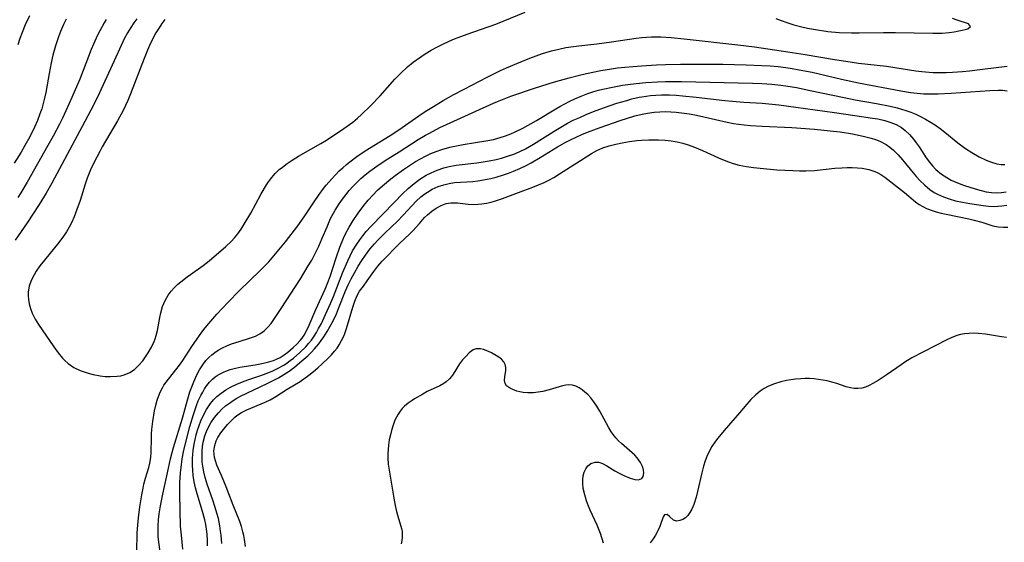
# Model space of a CAD drawing. Units: inches. Extents: x 2107748 to 2113221, y 207697 to 213129.
# Drawn here: x 2109685 to 2109808, y 210109 to 210174 of the extents above; entities that cross this region are included whole.
import ezdxf

# ---------------------------------------------------------------- set-up
doc = ezdxf.new("R2010")
doc.units = ezdxf.units.IN
doc.header["$MEASUREMENT"] = 0
doc.layers.add('c_33_T13S_R20E', color=2, linetype='Continuous')

msp = doc.modelspace()

# ---------------------------------------------------------------- linework, layer by layer
at = {"layer": 'c_33_T13S_R20E'}
for points in [[(2109703.1, 210173.89, 814), (2109702.72, 210173.39, 814), (2109702.36, 210172.87, 814), (2109701.96, 210172.21, 814), (2109701.69, 210171.7, 814), (2109701.17, 210170.64, 814), (2109700.93, 210170.09, 814), (2109700.5, 210169.04, 814), (2109698.82, 210164.65, 814), (2109698.46, 210163.81, 814), (2109697.89, 210162.57, 814), (2109697.18, 210161.25, 814), (2109695.3, 210158.02, 814), (2109694.98, 210157.46, 814), (2109694.24, 210156.04, 814), (2109693.84, 210155.17, 814), (2109693.43, 210154.14, 814), (2109693.17, 210153.39, 814), (2109692.53, 210151.36, 814), (2109692.14, 210150.21, 814), (2109691.79, 210149.31, 814), (2109691.5, 210148.65, 814), (2109691.18, 210148.02, 814), (2109690.84, 210147.45, 814), (2109690.47, 210146.9, 814), (2109689.87, 210146.09, 814), (2109688.11, 210143.93, 814), (2109687.53, 210143.19, 814), (2109687.07, 210142.52, 814), (2109686.81, 210142.09, 814), (2109686.46, 210141.38, 814), (2109686.21, 210140.69, 814), (2109686.06, 210139.98, 814), (2109686.05, 210139.49, 814), (2109686.09, 210138.99, 814), (2109686.18, 210138.48, 814), (2109686.35, 210137.88, 814), (2109686.58, 210137.29, 814), (2109686.95, 210136.57, 814), (2109687.35, 210135.91, 814), (2109689.26, 210133.12, 814), (2109689.8, 210132.38, 814), (2109690.36, 210131.68, 814), (2109690.63, 210131.4, 814), (2109691.06, 210131.02, 814), (2109691.77, 210130.55, 814), (2109692.55, 210130.17, 814), (2109693.03, 210129.99, 814), (2109693.52, 210129.84, 814), (2109694.15, 210129.67, 814), (2109695.05, 210129.51, 814), (2109695.67, 210129.43, 814), (2109696.28, 210129.41, 814), (2109697.15, 210129.45, 814), (2109697.59, 210129.52, 814), (2109698.02, 210129.62, 814), (2109698.73, 210129.91, 814), (2109699.3, 210130.3, 814), (2109699.81, 210130.78, 814), (2109700.34, 210131.38, 814), (2109700.69, 210131.87, 814), (2109701.02, 210132.38, 814), (2109701.41, 210133.07, 814), (2109701.75, 210133.79, 814), (2109701.87, 210134.1, 814), (2109702.01, 210134.53, 814), (2109702.16, 210135.13, 814), (2109702.46, 210136.75, 814), (2109702.59, 210137.33, 814), (2109702.81, 210138.13, 814), (2109703.12, 210138.89, 814), (2109703.5, 210139.55, 814), (2109703.85, 210140.03, 814), (2109704.26, 210140.47, 814), (2109704.7, 210140.9, 814), (2109705.08, 210141.22, 814), (2109705.86, 210141.84, 814), (2109706.26, 210142.14, 814), (2109707.84, 210143.24, 814), (2109708.61, 210143.84, 814), (2109710.68, 210145.6, 814), (2109711.35, 210146.24, 814), (2109711.74, 210146.68, 814), (2109712.17, 210147.21, 814), (2109712.57, 210147.78, 814), (2109713.08, 210148.6, 814), (2109713.77, 210149.78, 814), (2109715.01, 210152.09, 814), (2109715.47, 210152.89, 814), (2109715.72, 210153.29, 814), (2109715.99, 210153.68, 814), (2109716.39, 210154.21, 814), (2109716.83, 210154.71, 814), (2109717.33, 210155.19, 814), (2109717.71, 210155.5, 814), (2109718.3, 210155.95, 814), (2109718.92, 210156.37, 814), (2109719.7, 210156.85, 814), (2109722.5, 210158.45, 814), (2109723.19, 210158.87, 814), (2109725.37, 210160.32, 814), (2109726.48, 210161.12, 814), (2109727.05, 210161.59, 814), (2109727.58, 210162.06, 814), (2109728.69, 210163.15, 814), (2109729.88, 210164.39, 814), (2109731.71, 210166.45, 814), (2109732.41, 210167.18, 814), (2109733.3, 210168, 814), (2109733.98, 210168.56, 814), (2109734.95, 210169.26, 814), (2109735.48, 210169.6, 814), (2109736.25, 210170.07, 814), (2109736.95, 210170.45, 814), (2109737.67, 210170.82, 814), (2109738.47, 210171.19, 814), (2109739.12, 210171.47, 814), (2109740.73, 210172.08, 814), (2109744.28, 210173.33, 814), (2109747.95, 210174.82, 814)], [(2109690.78, 210173.92, 820), (2109690.47, 210173.27, 820), (2109690.1, 210172.39, 820), (2109689.85, 210171.74, 820), (2109689.46, 210170.6, 820), (2109689.13, 210169.43, 820), (2109688.92, 210168.51, 820), (2109688.67, 210167.17, 820), (2109688.27, 210164.81, 820), (2109688.15, 210164.25, 820), (2109687.95, 210163.43, 820), (2109687.76, 210162.77, 820), (2109687.54, 210162.12, 820), (2109687.23, 210161.29, 820), (2109686.86, 210160.46, 820), (2109686.26, 210159.27, 820), (2109685.66, 210158.19, 820), (2109685.18, 210157.38, 820), (2109684.31, 210156.01, 820)], [(2109699.59, 210173.98, 816), (2109699.21, 210173.47, 816), (2109698.83, 210172.89, 816), (2109698.44, 210172.24, 816), (2109698.08, 210171.55, 816), (2109697.43, 210170.18, 816), (2109694.94, 210164.77, 816), (2109694.23, 210163.3, 816), (2109693.13, 210161.19, 816), (2109689.01, 210153.49, 816), (2109688.32, 210152.27, 816), (2109687.43, 210150.85, 816), (2109685.94, 210148.58, 816), (2109684.46, 210146.39, 816)], [(2109695.78, 210173.9, 818), (2109695.51, 210173.46, 818), (2109694.97, 210172.47, 818), (2109694.7, 210171.92, 818), (2109694.21, 210170.83, 818), (2109693.93, 210170.14, 818), (2109692.93, 210167.53, 818), (2109692.5, 210166.47, 818), (2109691.51, 210164.18, 818), (2109690.75, 210162.5, 818), (2109690.33, 210161.61, 818), (2109689.97, 210160.87, 818), (2109689.18, 210159.36, 818), (2109688.52, 210158.18, 818), (2109685.93, 210153.63, 818), (2109685.14, 210152.28, 818), (2109684.78, 210151.72, 818)], [(2109686.22, 210174.34, 822), (2109685.71, 210173.21, 822), (2109685.33, 210172.29, 822), (2109685.05, 210171.51, 822), (2109684.8, 210170.73, 822)], [(2109779.12, 210174.02, 814), (2109779.8, 210173.75, 814), (2109780.5, 210173.5, 814), (2109781.38, 210173.24, 814), (2109782.22, 210173.02, 814), (2109783.07, 210172.83, 814), (2109784.06, 210172.64, 814), (2109785.61, 210172.41, 814), (2109787.01, 210172.28, 814), (2109788.55, 210172.22, 814), (2109789.49, 210172.22, 814), (2109792.53, 210172.26, 814), (2109794.05, 210172.27, 814), (2109798.68, 210172.18, 814), (2109799.26, 210172.18, 814), (2109799.84, 210172.2, 814), (2109800.7, 210172.28, 814), (2109801.33, 210172.37, 814), (2109802.34, 210172.56, 814), (2109802.72, 210172.64, 814), (2109803.04, 210172.74, 814), (2109803.35, 210173.01, 814), (2109803.11, 210173.34, 814), (2109801.72, 210173.81, 814), (2109801.12, 210174.03, 814)], [(2109699.6, 210107.59, 816), (2109699.63, 210109.89, 816), (2109699.66, 210110.44, 816), (2109699.8, 210111.83, 816), (2109699.98, 210113.16, 816), (2109700.22, 210114.67, 816), (2109700.37, 210115.5, 816), (2109700.48, 210116, 816), (2109700.68, 210116.75, 816), (2109701.07, 210118.06, 816), (2109701.21, 210118.63, 816), (2109701.34, 210119.33, 816), (2109701.39, 210120.01, 816), (2109701.4, 210121.75, 816), (2109701.42, 210122.29, 816), (2109701.46, 210122.8, 816), (2109701.57, 210123.81, 816), (2109701.8, 210125.12, 816), (2109701.92, 210125.67, 816), (2109702.13, 210126.48, 816), (2109702.41, 210127.27, 816), (2109702.61, 210127.71, 816), (2109702.77, 210128, 816), (2109702.96, 210128.32, 816), (2109703.25, 210128.73, 816), (2109704.45, 210130.23, 816), (2109704.9, 210130.81, 816), (2109705.33, 210131.43, 816), (2109706.45, 210133.16, 816), (2109707.09, 210134.12, 816), (2109707.68, 210134.94, 816), (2109708.11, 210135.49, 816), (2109708.56, 210136.04, 816), (2109709.57, 210137.18, 816), (2109710.95, 210138.66, 816), (2109712.34, 210140.08, 816), (2109714.95, 210142.62, 816), (2109716.01, 210143.72, 816), (2109716.87, 210144.7, 816), (2109718.08, 210146.18, 816), (2109719.62, 210148.18, 816), (2109720.44, 210149.32, 816), (2109721.57, 210151.04, 816), (2109722.29, 210152.08, 816), (2109722.83, 210152.82, 816), (2109723.18, 210153.25, 816), (2109723.86, 210154.04, 816), (2109724.8, 210155.02, 816), (2109725.24, 210155.43, 816), (2109725.7, 210155.83, 816), (2109726.12, 210156.17, 816), (2109726.97, 210156.81, 816), (2109728.01, 210157.51, 816), (2109731.13, 210159.46, 816), (2109732.22, 210160.16, 816), (2109734.68, 210161.87, 816), (2109735.5, 210162.42, 816), (2109736.51, 210163.06, 816), (2109737.74, 210163.79, 816), (2109739.07, 210164.54, 816), (2109740.34, 210165.23, 816), (2109743.2, 210166.72, 816), (2109744.88, 210167.55, 816), (2109745.62, 210167.89, 816), (2109746.88, 210168.43, 816), (2109748.52, 210169.09, 816), (2109749.31, 210169.38, 816), (2109750.11, 210169.66, 816), (2109751.23, 210169.99, 816), (2109752.12, 210170.21, 816), (2109753.01, 210170.39, 816), (2109753.94, 210170.54, 816), (2109754.61, 210170.62, 816), (2109756.86, 210170.87, 816), (2109758.69, 210171.1, 816), (2109761.74, 210171.58, 816), (2109762.45, 210171.66, 816), (2109763.05, 210171.7, 816), (2109763.65, 210171.73, 816), (2109764.81, 210171.73, 816), (2109766.12, 210171.65, 816), (2109767.71, 210171.5, 816), (2109774.4, 210170.75, 816), (2109776.48, 210170.47, 816), (2109780.63, 210169.88, 816), (2109782.8, 210169.52, 816), (2109786.43, 210168.9, 816), (2109787.86, 210168.68, 816), (2109789.43, 210168.47, 816), (2109792.9, 210168.06, 816), (2109796.58, 210167.5, 816), (2109797.29, 210167.41, 816), (2109798.22, 210167.31, 816), (2109798.72, 210167.28, 816), (2109799.52, 210167.27, 816), (2109800.32, 210167.28, 816), (2109801.13, 210167.32, 816), (2109802.36, 210167.42, 816), (2109803.23, 210167.5, 816), (2109804.88, 210167.69, 816), (2109807.93, 210168.08, 816)], [(2109702.65, 210106.38, 818), (2109702.32, 210108.78, 818), (2109702.25, 210109.5, 818), (2109702.23, 210110.16, 818), (2109702.24, 210110.83, 818), (2109702.29, 210111.57, 818), (2109702.38, 210112.31, 818), (2109702.54, 210113.32, 818), (2109702.83, 210114.75, 818), (2109703.52, 210118.01, 818), (2109703.78, 210119.15, 818), (2109704.15, 210120.57, 818), (2109705.27, 210124.21, 818), (2109705.95, 210126.63, 818), (2109706.21, 210127.51, 818), (2109706.43, 210128.14, 818), (2109706.67, 210128.77, 818), (2109707.06, 210129.63, 818), (2109707.4, 210130.26, 818), (2109707.79, 210130.86, 818), (2109708.2, 210131.39, 818), (2109708.54, 210131.77, 818), (2109708.92, 210132.11, 818), (2109709.3, 210132.41, 818), (2109709.71, 210132.69, 818), (2109710.24, 210132.99, 818), (2109710.79, 210133.25, 818), (2109711.36, 210133.48, 818), (2109712.32, 210133.79, 818), (2109713.75, 210134.23, 818), (2109714.36, 210134.46, 818), (2109714.92, 210134.75, 818), (2109715.43, 210135.1, 818), (2109715.96, 210135.61, 818), (2109716.31, 210136.04, 818), (2109716.63, 210136.5, 818), (2109717.55, 210137.89, 818), (2109719.96, 210141.6, 818), (2109720.94, 210143.21, 818), (2109721.36, 210143.93, 818), (2109721.75, 210144.66, 818), (2109722.24, 210145.65, 818), (2109722.68, 210146.63, 818), (2109723.27, 210148.08, 818), (2109723.72, 210149.12, 818), (2109724.27, 210150.12, 818), (2109724.77, 210150.91, 818), (2109725.18, 210151.5, 818), (2109725.62, 210152.06, 818), (2109726.04, 210152.57, 818), (2109726.53, 210153.13, 818), (2109727, 210153.6, 818), (2109727.48, 210154.07, 818), (2109728.02, 210154.54, 818), (2109728.58, 210154.99, 818), (2109729.46, 210155.63, 818), (2109730.49, 210156.32, 818), (2109732.24, 210157.42, 818), (2109734.6, 210158.93, 818), (2109735.51, 210159.48, 818), (2109736.01, 210159.75, 818), (2109737.32, 210160.43, 818), (2109738.14, 210160.82, 818), (2109741.35, 210162.25, 818), (2109743.98, 210163.45, 818), (2109744.71, 210163.76, 818), (2109746.17, 210164.32, 818), (2109749.23, 210165.37, 818), (2109751.47, 210166.08, 818), (2109753.41, 210166.64, 818), (2109754.68, 210166.96, 818), (2109755.57, 210167.17, 818), (2109757.35, 210167.54, 818), (2109758.7, 210167.76, 818), (2109759.42, 210167.86, 818), (2109760.33, 210167.96, 818), (2109762.41, 210168.13, 818), (2109764.28, 210168.24, 818), (2109765.41, 210168.29, 818), (2109767.27, 210168.32, 818), (2109770.28, 210168.33, 818), (2109772.52, 210168.31, 818), (2109775.45, 210168.26, 818), (2109777.41, 210168.18, 818), (2109778.42, 210168.11, 818), (2109779.43, 210168.02, 818), (2109780.39, 210167.91, 818), (2109781.16, 210167.8, 818), (2109782.06, 210167.64, 818), (2109783.66, 210167.31, 818), (2109787.29, 210166.44, 818), (2109789.43, 210165.99, 818), (2109794.71, 210164.99, 818), (2109795.89, 210164.81, 818), (2109796.72, 210164.72, 818), (2109797.54, 210164.65, 818), (2109798.37, 210164.62, 818), (2109799.34, 210164.62, 818), (2109800.97, 210164.71, 818), (2109805.76, 210165.05, 818), (2109806.82, 210165.08, 818), (2109807.34, 210165.07, 818), (2109807.93, 210165.02, 818)], [(2109705.34, 210107.9, 820), (2109705.15, 210109.66, 820), (2109705.05, 210110.78, 820), (2109704.97, 210112.72, 820), (2109704.93, 210114.86, 820), (2109704.95, 210116.2, 820), (2109705.03, 210117.4, 820), (2109705.1, 210118.07, 820), (2109705.25, 210119.17, 820), (2109705.42, 210120.03, 820), (2109705.81, 210121.73, 820), (2109706.19, 210123.18, 820), (2109706.64, 210124.69, 820), (2109707.03, 210125.8, 820), (2109707.25, 210126.37, 820), (2109707.57, 210127.06, 820), (2109707.79, 210127.47, 820), (2109708.02, 210127.87, 820), (2109708.31, 210128.29, 820), (2109708.64, 210128.7, 820), (2109709, 210129.07, 820), (2109709.35, 210129.36, 820), (2109709.73, 210129.61, 820), (2109710.45, 210129.99, 820), (2109711.23, 210130.29, 820), (2109711.72, 210130.42, 820), (2109712.4, 210130.56, 820), (2109714.32, 210130.86, 820), (2109715.38, 210131.07, 820), (2109716.01, 210131.23, 820), (2109716.62, 210131.43, 820), (2109716.98, 210131.58, 820), (2109717.42, 210131.8, 820), (2109717.92, 210132.11, 820), (2109718.39, 210132.46, 820), (2109719.06, 210133.02, 820), (2109719.51, 210133.44, 820), (2109719.93, 210133.89, 820), (2109720.18, 210134.2, 820), (2109720.42, 210134.55, 820), (2109720.77, 210135.17, 820), (2109721.06, 210135.8, 820), (2109721.89, 210137.75, 820), (2109723.04, 210140.28, 820), (2109723.37, 210141.11, 820), (2109723.64, 210141.87, 820), (2109724.4, 210144.18, 820), (2109724.87, 210145.53, 820), (2109725.32, 210146.64, 820), (2109725.58, 210147.19, 820), (2109726.03, 210148.04, 820), (2109726.54, 210148.87, 820), (2109727.14, 210149.75, 820), (2109727.87, 210150.72, 820), (2109728.4, 210151.38, 820), (2109728.97, 210152.01, 820), (2109729.56, 210152.61, 820), (2109730.19, 210153.19, 820), (2109731.21, 210154.04, 820), (2109731.76, 210154.46, 820), (2109732.77, 210155.19, 820), (2109733.53, 210155.71, 820), (2109734.3, 210156.2, 820), (2109734.91, 210156.55, 820), (2109735.53, 210156.88, 820), (2109736.21, 210157.19, 820), (2109736.87, 210157.45, 820), (2109737.55, 210157.68, 820), (2109738.57, 210157.98, 820), (2109739.39, 210158.16, 820), (2109740.22, 210158.32, 820), (2109743.27, 210158.81, 820), (2109743.99, 210158.96, 820), (2109744.82, 210159.18, 820), (2109745.48, 210159.4, 820), (2109746.13, 210159.65, 820), (2109746.67, 210159.88, 820), (2109747.63, 210160.36, 820), (2109749.33, 210161.31, 820), (2109751.76, 210162.77, 820), (2109752.26, 210163.06, 820), (2109753.5, 210163.71, 820), (2109754.12, 210164.01, 820), (2109754.92, 210164.36, 820), (2109755.74, 210164.67, 820), (2109756.49, 210164.92, 820), (2109757.05, 210165.08, 820), (2109757.61, 210165.22, 820), (2109758.79, 210165.48, 820), (2109760.06, 210165.7, 820), (2109760.71, 210165.8, 820), (2109761.75, 210165.93, 820), (2109762.94, 210166.04, 820), (2109764.4, 210166.13, 820), (2109765.4, 210166.17, 820), (2109767.41, 210166.18, 820), (2109776.23, 210165.97, 820), (2109777.41, 210165.92, 820), (2109778.62, 210165.83, 820), (2109779.77, 210165.7, 820), (2109780.39, 210165.62, 820), (2109781.69, 210165.4, 820), (2109783.41, 210165.05, 820), (2109787.63, 210164.16, 820), (2109789.02, 210163.89, 820), (2109791.65, 210163.43, 820), (2109793.36, 210163.08, 820), (2109794.24, 210162.87, 820), (2109794.78, 210162.71, 820), (2109795.32, 210162.55, 820), (2109795.94, 210162.33, 820), (2109796.55, 210162.08, 820), (2109797.16, 210161.79, 820), (2109797.76, 210161.48, 820), (2109798.47, 210161.07, 820), (2109799, 210160.73, 820), (2109799.6, 210160.3, 820), (2109800.18, 210159.85, 820), (2109801.81, 210158.52, 820), (2109802.76, 210157.82, 820), (2109803.52, 210157.32, 820), (2109804.45, 210156.79, 820), (2109805.31, 210156.38, 820), (2109805.98, 210156.12, 820), (2109806.66, 210155.93, 820), (2109807.18, 210155.84, 820), (2109807.66, 210155.81, 820)], [(2109708.41, 210108.31, 822), (2109708.41, 210109.02, 822), (2109708.36, 210109.73, 822), (2109708.32, 210110.11, 822), (2109708.17, 210110.98, 822), (2109708.04, 210111.55, 822), (2109707.75, 210112.61, 822), (2109707.09, 210114.81, 822), (2109706.9, 210115.55, 822), (2109706.74, 210116.29, 822), (2109706.61, 210117.09, 822), (2109706.55, 210117.73, 822), (2109706.51, 210118.37, 822), (2109706.52, 210119.22, 822), (2109706.6, 210120.19, 822), (2109706.72, 210120.98, 822), (2109706.84, 210121.58, 822), (2109706.99, 210122.17, 822), (2109707.15, 210122.75, 822), (2109707.35, 210123.32, 822), (2109707.58, 210123.9, 822), (2109707.83, 210124.45, 822), (2109708.28, 210125.29, 822), (2109708.78, 210126.04, 822), (2109709.15, 210126.49, 822), (2109709.56, 210126.91, 822), (2109710.1, 210127.36, 822), (2109710.69, 210127.76, 822), (2109711.24, 210128.08, 822), (2109712.05, 210128.47, 822), (2109712.73, 210128.75, 822), (2109713.43, 210129, 822), (2109715.02, 210129.54, 822), (2109715.7, 210129.79, 822), (2109716.46, 210130.1, 822), (2109717.11, 210130.4, 822), (2109717.88, 210130.83, 822), (2109718.29, 210131.1, 822), (2109718.68, 210131.39, 822), (2109719.1, 210131.72, 822), (2109719.87, 210132.39, 822), (2109720.62, 210133.11, 822), (2109720.98, 210133.52, 822), (2109721.34, 210133.96, 822), (2109721.67, 210134.43, 822), (2109721.95, 210134.9, 822), (2109722.22, 210135.38, 822), (2109722.57, 210136.03, 822), (2109723.1, 210137.14, 822), (2109723.72, 210138.53, 822), (2109724.08, 210139.4, 822), (2109725.24, 210142.4, 822), (2109725.84, 210143.81, 822), (2109726.13, 210144.44, 822), (2109726.45, 210145.06, 822), (2109726.96, 210145.91, 822), (2109727.34, 210146.45, 822), (2109727.73, 210146.96, 822), (2109728.15, 210147.46, 822), (2109728.73, 210148.1, 822), (2109731.68, 210151.15, 822), (2109732.68, 210152.18, 822), (2109733.35, 210152.82, 822), (2109734.11, 210153.47, 822), (2109734.84, 210154.01, 822), (2109735.61, 210154.5, 822), (2109736.23, 210154.81, 822), (2109737, 210155.14, 822), (2109737.79, 210155.41, 822), (2109738.48, 210155.59, 822), (2109739.34, 210155.74, 822), (2109741.93, 210156.04, 822), (2109742.69, 210156.15, 822), (2109743.45, 210156.28, 822), (2109744.31, 210156.46, 822), (2109744.97, 210156.63, 822), (2109745.85, 210156.89, 822), (2109746.52, 210157.13, 822), (2109747.18, 210157.4, 822), (2109747.97, 210157.78, 822), (2109748.48, 210158.07, 822), (2109748.99, 210158.37, 822), (2109751.56, 210159.99, 822), (2109752.38, 210160.49, 822), (2109753.21, 210160.96, 822), (2109753.92, 210161.33, 822), (2109754.72, 210161.7, 822), (2109755.54, 210162.06, 822), (2109756.44, 210162.43, 822), (2109757.67, 210162.89, 822), (2109759.36, 210163.45, 822), (2109760.58, 210163.82, 822), (2109761.2, 210163.99, 822), (2109762.13, 210164.2, 822), (2109762.46, 210164.26, 822), (2109763.53, 210164.41, 822), (2109764.21, 210164.46, 822), (2109764.89, 210164.49, 822), (2109765.92, 210164.49, 822), (2109766.71, 210164.46, 822), (2109767.51, 210164.4, 822), (2109769.24, 210164.22, 822), (2109772.78, 210163.8, 822), (2109773.76, 210163.7, 822), (2109775.17, 210163.59, 822), (2109777.42, 210163.45, 822), (2109779.52, 210163.25, 822), (2109781.64, 210162.98, 822), (2109786.45, 210162.31, 822), (2109788.96, 210161.93, 822), (2109791.17, 210161.62, 822), (2109791.82, 210161.5, 822), (2109792.72, 210161.3, 822), (2109793.44, 210161.07, 822), (2109794.12, 210160.79, 822), (2109794.76, 210160.44, 822), (2109795.23, 210160.08, 822), (2109795.78, 210159.57, 822), (2109796.27, 210158.98, 822), (2109796.62, 210158.51, 822), (2109796.96, 210158.02, 822), (2109797.86, 210156.65, 822), (2109798.25, 210156.1, 822), (2109798.62, 210155.66, 822), (2109799.06, 210155.2, 822), (2109799.76, 210154.62, 822), (2109800.43, 210154.19, 822), (2109800.98, 210153.89, 822), (2109801.55, 210153.62, 822), (2109802.51, 210153.24, 822), (2109803.39, 210152.95, 822), (2109804.22, 210152.71, 822), (2109805.3, 210152.44, 822), (2109805.97, 210152.33, 822), (2109806.63, 210152.29, 822), (2109807.22, 210152.32, 822), (2109807.79, 210152.43, 822)], [(2109710.18, 210108.6, 824), (2109710.1, 210109.64, 824), (2109710.03, 210110.15, 824), (2109709.92, 210110.83, 824), (2109709.74, 210111.71, 824), (2109709.56, 210112.4, 824), (2109709.36, 210113.09, 824), (2109709.05, 210114.03, 824), (2109708.34, 210116.02, 824), (2109708.1, 210116.83, 824), (2109707.93, 210117.54, 824), (2109707.8, 210118.26, 824), (2109707.74, 210118.75, 824), (2109707.71, 210119.25, 824), (2109707.73, 210120.16, 824), (2109707.78, 210120.69, 824), (2109707.86, 210121.22, 824), (2109708.07, 210122.03, 824), (2109708.25, 210122.56, 824), (2109708.5, 210123.11, 824), (2109708.8, 210123.63, 824), (2109709.26, 210124.31, 824), (2109709.77, 210124.91, 824), (2109710.19, 210125.35, 824), (2109710.65, 210125.76, 824), (2109711.11, 210126.11, 824), (2109711.6, 210126.44, 824), (2109712.05, 210126.7, 824), (2109712.51, 210126.95, 824), (2109715.83, 210128.56, 824), (2109717.22, 210129.27, 824), (2109717.9, 210129.66, 824), (2109718.55, 210130.09, 824), (2109719.24, 210130.6, 824), (2109719.9, 210131.15, 824), (2109720.87, 210132, 824), (2109721.31, 210132.42, 824), (2109721.71, 210132.85, 824), (2109722.24, 210133.47, 824), (2109722.56, 210133.9, 824), (2109722.87, 210134.34, 824), (2109723.3, 210135.02, 824), (2109723.68, 210135.68, 824), (2109724.04, 210136.37, 824), (2109724.44, 210137.24, 824), (2109724.71, 210137.89, 824), (2109725.58, 210140.07, 824), (2109725.9, 210140.82, 824), (2109726.27, 210141.59, 824), (2109726.67, 210142.33, 824), (2109727.15, 210143.15, 824), (2109727.6, 210143.86, 824), (2109728.07, 210144.55, 824), (2109728.6, 210145.27, 824), (2109729.17, 210145.94, 824), (2109729.6, 210146.42, 824), (2109730.45, 210147.26, 824), (2109732.05, 210148.78, 824), (2109732.74, 210149.5, 824), (2109733.85, 210150.72, 824), (2109734.38, 210151.27, 824), (2109734.93, 210151.78, 824), (2109735.33, 210152.11, 824), (2109735.76, 210152.4, 824), (2109736.34, 210152.74, 824), (2109737.12, 210153.09, 824), (2109737.79, 210153.31, 824), (2109738.47, 210153.48, 824), (2109739.14, 210153.57, 824), (2109741.4, 210153.73, 824), (2109742.06, 210153.81, 824), (2109742.73, 210153.91, 824), (2109743.64, 210154.1, 824), (2109744.33, 210154.27, 824), (2109745.22, 210154.54, 824), (2109745.86, 210154.76, 824), (2109746.49, 210155, 824), (2109747.27, 210155.33, 824), (2109748.07, 210155.72, 824), (2109748.68, 210156.03, 824), (2109749.82, 210156.69, 824), (2109751.96, 210158.01, 824), (2109752.91, 210158.56, 824), (2109753.59, 210158.92, 824), (2109754.28, 210159.25, 824), (2109754.98, 210159.55, 824), (2109755.71, 210159.84, 824), (2109757.29, 210160.42, 824), (2109759.74, 210161.29, 824), (2109760.66, 210161.6, 824), (2109761.59, 210161.88, 824), (2109762.49, 210162.11, 824), (2109763.18, 210162.24, 824), (2109763.98, 210162.35, 824), (2109764.69, 210162.4, 824), (2109765.4, 210162.42, 824), (2109766.08, 210162.4, 824), (2109766.75, 210162.35, 824), (2109767.72, 210162.24, 824), (2109768.37, 210162.13, 824), (2109769.27, 210161.97, 824), (2109770.18, 210161.77, 824), (2109773.06, 210161.11, 824), (2109773.86, 210160.95, 824), (2109774.47, 210160.85, 824), (2109775.21, 210160.76, 824), (2109775.99, 210160.69, 824), (2109777.44, 210160.6, 824), (2109781.12, 210160.42, 824), (2109783.96, 210160.21, 824), (2109785.9, 210160.04, 824), (2109787.16, 210159.88, 824), (2109788.68, 210159.63, 824), (2109789.99, 210159.37, 824), (2109791.02, 210159.11, 824), (2109791.56, 210158.94, 824), (2109792.09, 210158.72, 824), (2109792.85, 210158.31, 824), (2109793.32, 210157.98, 824), (2109793.77, 210157.61, 824), (2109794.35, 210157.04, 824), (2109794.91, 210156.39, 824), (2109796.22, 210154.78, 824), (2109796.63, 210154.3, 824), (2109797.06, 210153.83, 824), (2109797.67, 210153.24, 824), (2109798.31, 210152.71, 824), (2109798.86, 210152.35, 824), (2109799.28, 210152.12, 824), (2109799.99, 210151.8, 824), (2109800.73, 210151.54, 824), (2109801.48, 210151.32, 824), (2109802.38, 210151.12, 824), (2109803.3, 210150.95, 824), (2109804.96, 210150.71, 824), (2109805.62, 210150.64, 824), (2109806.24, 210150.61, 824), (2109806.76, 210150.62, 824), (2109807.28, 210150.66, 824), (2109807.89, 210150.77, 824)], [(2109713.12, 210108.25, 826), (2109713.01, 210109.13, 826), (2109712.92, 210109.61, 826), (2109712.81, 210110.08, 826), (2109712.63, 210110.72, 826), (2109712.41, 210111.36, 826), (2109711.6, 210113.37, 826), (2109710.72, 210115.66, 826), (2109710.12, 210117.09, 826), (2109709.56, 210118.37, 826), (2109709.41, 210118.77, 826), (2109709.26, 210119.31, 826), (2109709.19, 210120.17, 826), (2109709.29, 210120.83, 826), (2109709.49, 210121.41, 826), (2109709.69, 210121.82, 826), (2109710.07, 210122.39, 826), (2109710.9, 210123.44, 826), (2109711.32, 210123.91, 826), (2109711.78, 210124.35, 826), (2109712.04, 210124.55, 826), (2109712.64, 210124.93, 826), (2109713.3, 210125.25, 826), (2109715.57, 210126.23, 826), (2109716.2, 210126.53, 826), (2109716.88, 210126.93, 826), (2109718.29, 210127.82, 826), (2109719.92, 210128.8, 826), (2109721.02, 210129.57, 826), (2109721.59, 210130.02, 826), (2109722.14, 210130.5, 826), (2109722.68, 210130.99, 826), (2109723.4, 210131.69, 826), (2109723.82, 210132.13, 826), (2109724.22, 210132.58, 826), (2109724.52, 210132.95, 826), (2109724.8, 210133.37, 826), (2109725.09, 210133.89, 826), (2109725.35, 210134.43, 826), (2109725.49, 210134.78, 826), (2109725.71, 210135.4, 826), (2109726.47, 210138.06, 826), (2109726.72, 210138.79, 826), (2109727.02, 210139.49, 826), (2109727.33, 210140.03, 826), (2109727.8, 210140.68, 826), (2109728.28, 210141.33, 826), (2109729.08, 210142.49, 826), (2109729.59, 210143.16, 826), (2109730.14, 210143.77, 826), (2109732.35, 210146.01, 826), (2109733.55, 210147.14, 826), (2109733.95, 210147.55, 826), (2109734.76, 210148.49, 826), (2109735.41, 210149.21, 826), (2109735.77, 210149.56, 826), (2109736.3, 210150, 826), (2109736.84, 210150.37, 826), (2109737.46, 210150.72, 826), (2109738.1, 210150.97, 826), (2109738.69, 210151.07, 826), (2109739.49, 210151.05, 826), (2109740.85, 210150.9, 826), (2109741.52, 210150.86, 826), (2109742.03, 210150.88, 826), (2109742.55, 210150.92, 826), (2109743.14, 210151.01, 826), (2109743.7, 210151.13, 826), (2109744.25, 210151.29, 826), (2109745.1, 210151.58, 826), (2109747.1, 210152.36, 826), (2109748.88, 210153, 826), (2109749.59, 210153.28, 826), (2109750.29, 210153.59, 826), (2109750.9, 210153.89, 826), (2109751.5, 210154.22, 826), (2109752.2, 210154.65, 826), (2109756.21, 210157.2, 826), (2109756.85, 210157.56, 826), (2109757.61, 210157.89, 826), (2109758.4, 210158.16, 826), (2109759.22, 210158.38, 826), (2109759.99, 210158.54, 826), (2109760.91, 210158.69, 826), (2109761.85, 210158.81, 826), (2109762.43, 210158.87, 826), (2109763.32, 210158.92, 826), (2109763.93, 210158.92, 826), (2109764.54, 210158.91, 826), (2109765.35, 210158.86, 826), (2109766.11, 210158.76, 826), (2109766.84, 210158.64, 826), (2109767.57, 210158.47, 826), (2109768.21, 210158.29, 826), (2109769.03, 210158, 826), (2109770.01, 210157.57, 826), (2109771.98, 210156.66, 826), (2109773.14, 210156.19, 826), (2109773.81, 210155.97, 826), (2109774.58, 210155.76, 826), (2109775.47, 210155.58, 826), (2109776.37, 210155.45, 826), (2109777.61, 210155.31, 826), (2109779.25, 210155.18, 826), (2109781.27, 210155.06, 826), (2109782.07, 210155.03, 826), (2109782.87, 210155.03, 826), (2109783.95, 210155.08, 826), (2109786.46, 210155.35, 826), (2109787.35, 210155.43, 826), (2109788, 210155.46, 826), (2109788.65, 210155.47, 826), (2109789.32, 210155.43, 826), (2109789.89, 210155.37, 826), (2109790.7, 210155.21, 826), (2109791.47, 210154.96, 826), (2109791.85, 210154.79, 826), (2109792.22, 210154.58, 826), (2109792.72, 210154.25, 826), (2109795.15, 210152.34, 826), (2109796.53, 210151.17, 826), (2109796.98, 210150.84, 826), (2109797.43, 210150.58, 826), (2109797.9, 210150.36, 826), (2109798.72, 210150.04, 826), (2109799.1, 210149.92, 826), (2109799.72, 210149.76, 826), (2109800.35, 210149.62, 826), (2109803.14, 210149.06, 826), (2109803.83, 210148.9, 826), (2109804.76, 210148.63, 826), (2109806.13, 210148.2, 826), (2109806.8, 210148.06, 826), (2109807.47, 210148.01, 826), (2109808.03, 210148.04, 826)], [(2109807.83, 210134.26, 826), (2109807.21, 210134.34, 826), (2109805.22, 210134.69, 826), (2109804.36, 210134.79, 826), (2109803.76, 210134.82, 826), (2109803.16, 210134.79, 826), (2109802.62, 210134.73, 826), (2109802.14, 210134.64, 826), (2109801.67, 210134.51, 826), (2109800.96, 210134.24, 826), (2109800.43, 210134, 826), (2109796.07, 210131.73, 826), (2109795.2, 210131.21, 826), (2109794.72, 210130.88, 826), (2109793.01, 210129.67, 826), (2109791.88, 210128.93, 826), (2109791.23, 210128.54, 826), (2109790.76, 210128.3, 826), (2109790.29, 210128.1, 826), (2109789.83, 210127.98, 826), (2109789.36, 210127.92, 826), (2109788.9, 210127.94, 826), (2109788.45, 210128.01, 826), (2109787.9, 210128.15, 826), (2109786.74, 210128.53, 826), (2109786.09, 210128.73, 826), (2109785.54, 210128.86, 826), (2109784.99, 210128.97, 826), (2109784.44, 210129.06, 826), (2109783.89, 210129.12, 826), (2109783.33, 210129.15, 826), (2109782.79, 210129.16, 826), (2109782.26, 210129.14, 826), (2109781.57, 210129.08, 826), (2109781.01, 210129.01, 826), (2109780.46, 210128.92, 826), (2109779.76, 210128.75, 826), (2109778.98, 210128.51, 826), (2109778.23, 210128.21, 826), (2109777.68, 210127.92, 826), (2109777.19, 210127.59, 826), (2109776.64, 210127.14, 826), (2109776.03, 210126.54, 826), (2109775.53, 210125.98, 826), (2109774.6, 210124.89, 826), (2109772.69, 210122.71, 826), (2109771.9, 210121.72, 826), (2109771.64, 210121.37, 826), (2109771.19, 210120.7, 826), (2109770.8, 210119.99, 826), (2109770.54, 210119.45, 826), (2109770.33, 210118.89, 826), (2109770.13, 210118.26, 826), (2109769.91, 210117.42, 826), (2109769.38, 210115.08, 826), (2109769.21, 210114.4, 826), (2109768.92, 210113.48, 826), (2109768.68, 210112.9, 826), (2109768.44, 210112.47, 826), (2109768.18, 210112.11, 826), (2109767.9, 210111.82, 826), (2109767.55, 210111.6, 826), (2109767.18, 210111.46, 826), (2109766.83, 210111.41, 826), (2109766.4, 210111.53, 826), (2109765.91, 210111.99, 826), (2109765.61, 210112.21, 826), (2109765.28, 210112.17, 826), (2109765.13, 210111.93, 826), (2109764.71, 210110.75, 826), (2109764.45, 210110.17, 826), (2109764.17, 210109.67, 826), (2109763.86, 210109.18, 826), (2109763.5, 210108.7, 826)], [(2109757.69, 210108.66, 826), (2109757.3, 210109.87, 826), (2109756.88, 210110.91, 826), (2109756.02, 210112.78, 826), (2109755.82, 210113.28, 826), (2109755.58, 210113.91, 826), (2109755.35, 210114.66, 826), (2109755.16, 210115.47, 826), (2109755.1, 210116.13, 826), (2109755.11, 210116.6, 826), (2109755.17, 210117.05, 826), (2109755.29, 210117.5, 826), (2109755.49, 210117.92, 826), (2109755.73, 210118.27, 826), (2109756.1, 210118.58, 826), (2109756.63, 210118.76, 826), (2109757.05, 210118.75, 826), (2109757.34, 210118.66, 826), (2109757.64, 210118.53, 826), (2109758.09, 210118.29, 826), (2109759.11, 210117.68, 826), (2109759.65, 210117.37, 826), (2109760.2, 210117.1, 826), (2109761.01, 210116.75, 826), (2109761.57, 210116.57, 826), (2109762.06, 210116.54, 826), (2109762.45, 210116.71, 826), (2109762.63, 210116.97, 826), (2109762.69, 210117.4, 826), (2109762.66, 210117.75, 826), (2109762.57, 210118.13, 826), (2109762.31, 210118.7, 826), (2109762.1, 210119, 826), (2109761.88, 210119.29, 826), (2109761.58, 210119.6, 826), (2109761.26, 210119.91, 826), (2109759.94, 210121.05, 826), (2109759.56, 210121.4, 826), (2109759.21, 210121.77, 826), (2109758.89, 210122.18, 826), (2109758.59, 210122.62, 826), (2109758.29, 210123.11, 826), (2109757.24, 210125.08, 826), (2109756.87, 210125.72, 826), (2109756.5, 210126.25, 826), (2109756.11, 210126.74, 826), (2109755.72, 210127.16, 826), (2109755.38, 210127.47, 826), (2109755.04, 210127.74, 826), (2109754.66, 210128, 826), (2109754.26, 210128.2, 826), (2109753.83, 210128.33, 826), (2109753.38, 210128.38, 826), (2109752.98, 210128.35, 826), (2109752.58, 210128.27, 826), (2109750.92, 210127.76, 826), (2109750.14, 210127.55, 826), (2109749.55, 210127.45, 826), (2109748.96, 210127.39, 826), (2109748.22, 210127.39, 826), (2109747.68, 210127.44, 826), (2109747.28, 210127.51, 826), (2109746.9, 210127.61, 826), (2109746.4, 210127.78, 826), (2109745.98, 210128, 826), (2109745.63, 210128.27, 826), (2109745.43, 210128.55, 826), (2109745.35, 210128.92, 826), (2109745.39, 210129.42, 826), (2109745.51, 210130.11, 826), (2109745.52, 210130.52, 826), (2109745.44, 210130.91, 826), (2109745.26, 210131.25, 826), (2109744.98, 210131.56, 826), (2109744.64, 210131.84, 826), (2109744.17, 210132.13, 826), (2109743.74, 210132.36, 826), (2109743.29, 210132.56, 826), (2109742.76, 210132.76, 826), (2109742.37, 210132.86, 826), (2109741.83, 210132.86, 826), (2109741.44, 210132.72, 826), (2109740.98, 210132.38, 826), (2109740.53, 210131.92, 826), (2109740.14, 210131.48, 826), (2109739.78, 210131, 826), (2109738.97, 210129.72, 826), (2109738.75, 210129.42, 826), (2109738.51, 210129.14, 826), (2109738.08, 210128.74, 826), (2109737.82, 210128.55, 826), (2109737.32, 210128.26, 826), (2109735.74, 210127.53, 826), (2109735.19, 210127.23, 826), (2109734.15, 210126.62, 826), (2109733.86, 210126.44, 826), (2109733.38, 210126.11, 826), (2109732.93, 210125.73, 826), (2109732.64, 210125.43, 826), (2109732.38, 210125.11, 826), (2109732.12, 210124.72, 826), (2109731.73, 210123.96, 826), (2109731.45, 210123.22, 826), (2109731.29, 210122.7, 826), (2109731.15, 210122.17, 826), (2109731.02, 210121.52, 826), (2109730.92, 210120.86, 826), (2109730.86, 210120.32, 826), (2109730.83, 210119.79, 826), (2109730.83, 210119.27, 826), (2109730.89, 210118.51, 826), (2109731, 210117.75, 826), (2109731.58, 210114.24, 826), (2109731.75, 210113.35, 826), (2109731.92, 210112.6, 826), (2109732.08, 210112.03, 826), (2109732.55, 210110.49, 826), (2109732.62, 210110.11, 826), (2109732.64, 210109.77, 826), (2109732.63, 210109.42, 826), (2109732.58, 210109, 826), (2109732.5, 210108.58, 826)]]:
    msp.add_polyline3d(points, dxfattribs=at)

doc.saveas('drawing.dxf')
